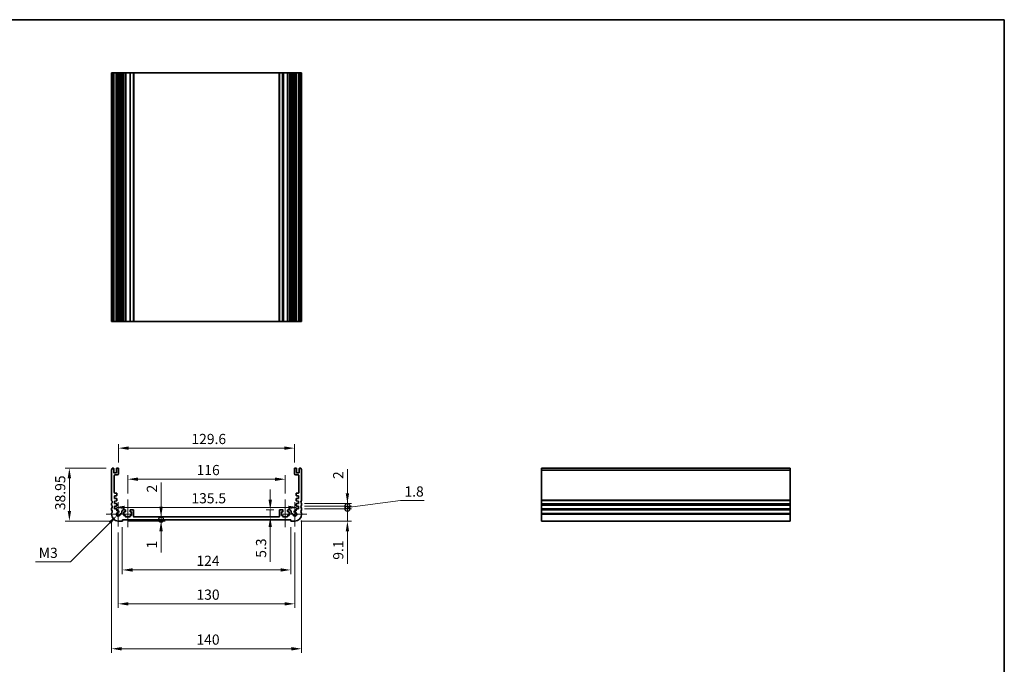
# Model space of a CAD drawing. Units: millimetres. Extents: x 0 to 4536, y 0 to 843.
# Drawn here: x 3019 to 3744, y 369 to 843 of the extents above; entities that cross this region are included whole.
import ezdxf

# ---------------------------------------------------------------- set-up
doc = ezdxf.new("R2010")
doc.units = ezdxf.units.MM
doc.header["$LTSCALE"] = 1.5
doc.layers.get('Defpoints').update_dxf_attribs({"lineweight": 25})
for name, color, linetype, lineweight in [('Border (ISO)', 7, 'Continuous', 35), ('Dimension (ISO)', 7, 'Continuous', 18), ('Dimension (ISO) @ 1', 7, 'Continuous', 18), ('Visible (ISO)', 7, 'Continuous', 35), ('Visible Narrow (ISO)', 7, 'Continuous', 25)]:
    doc.layers.add(name, color=color, linetype=linetype, lineweight=lineweight)
doc.layers.add('Center Mark (ISO)', color=7, linetype='Continuous', lineweight=18, true_color=0x80ffff)
doc.layers.add('Centerline (ISO)', color=7, linetype='Continuous', lineweight=18, true_color=0x80ffff)
doc.styles.add('Note Text (TK)', font='MS PGothic.ttf')
doc.dimstyles.new('Default - Method 1b (TK)', dxfattribs={"dimscale": 1.5, "dimtxt": 2.5, "dimasz": 2.5, "dimexe": 1, "dimexo": 1.5, "dimgap": 1, "dimtad": 1, "dimrnd": 1e-08, "dimdsep": 46, "dimtxsty": 'Note Text (TK)', "dimcen": 0.09, "dimdle": 5, "dimclrd": 100, "dimclre": 100, "dimclrt": 7, "dimadec": 1, "dimazin": 1, "dimtfac": 1, "dimtmove": 0, "dimatfit": 3, "dimfxl": 0, "dimtolj": 1, "dimlwd": -1, "dimlwe": -1, "dimarcsym": 0})

# ---------------------------------------------------------------- blocks, each defined once
blk = doc.blocks.new('図面枠 tk図枠')
at = {"layer": 'Border (ISO)'}
for p, q in [((14.5, 289), (405.5, 289)), ((405.5, 289), (405.5, 8))]:
    blk.add_line(p, q, dxfattribs=at)
blk = doc.blocks.new('*D48')
at = {"layer": 'Defpoints', "color": 0, "transparency": 16777216}
for p in [(3089.26, 484.02), (3224.76, 484.02), (3224.76, 484.02)]:
    blk.add_point(p, dxfattribs=at)
at = {"layer": 'Dimension (ISO)', "color": 100, "transparency": 16777216}
blk.add_line((3096.76, 484.02), (3217.26, 484.02), dxfattribs=at)
for points in [[(3096.76, 485.27), (3096.76, 482.77), (3089.26, 484.02)], [(3217.26, 485.27), (3217.26, 482.77), (3224.76, 484.02)]]:
    blk.add_solid(points, dxfattribs=at)
at = {"layer": 'Dimension (ISO)', "color": 7, "transparency": 16777216, "insert": (3145.85, 490.77), "char_height": 7.5, "attachment_point": 4, "style": 'Note Text (TK)'}
blk.add_mtext('\\A1;135.5', dxfattribs=at)
blk = doc.blocks.new('*D49')
at = {"layer": 'Defpoints', "color": 0, "transparency": 16777216}
for p in [(3215.01, 504.8), (3099.01, 489.8), (3215.01, 489.8)]:
    blk.add_point(p, dxfattribs=at)
at = {"layer": 'Dimension (ISO)', "color": 100, "transparency": 16777216}
for p, q in [((3099.01, 494.3), (3099.01, 507.8)), ((3215.01, 494.3), (3215.01, 507.8)), ((3106.51, 504.8), (3207.51, 504.8))]:
    blk.add_line(p, q, dxfattribs=at)
for points in [[(3106.51, 506.05), (3106.51, 503.55), (3099.01, 504.8)], [(3207.51, 506.05), (3207.51, 503.55), (3215.01, 504.8)]]:
    blk.add_solid(points, dxfattribs=at)
at = {"layer": 'Dimension (ISO)', "color": 7, "transparency": 16777216, "insert": (3149.71, 511.55), "char_height": 7.5, "attachment_point": 4, "style": 'Note Text (TK)'}
blk.add_mtext('\\A1;116', dxfattribs=at)
blk = doc.blocks.new('*D50')
at = {"layer": 'Defpoints', "color": 0, "transparency": 16777216}
for p in [(3221.81, 527.65), (3092.21, 512.65), (3221.81, 512.65)]:
    blk.add_point(p, dxfattribs=at)
at = {"layer": 'Dimension (ISO)', "color": 100, "transparency": 16777216}
for p, q in [((3092.21, 517.15), (3092.21, 530.65)), ((3221.81, 517.15), (3221.81, 530.65)), ((3099.71, 527.65), (3214.31, 527.65))]:
    blk.add_line(p, q, dxfattribs=at)
for points in [[(3099.71, 528.9), (3099.71, 526.4), (3092.21, 527.65)], [(3214.31, 528.9), (3214.31, 526.4), (3221.81, 527.65)]]:
    blk.add_solid(points, dxfattribs=at)
at = {"layer": 'Dimension (ISO)', "color": 7, "transparency": 16777216, "insert": (3145.87, 534.4), "char_height": 7.5, "attachment_point": 4, "style": 'Note Text (TK)'}
blk.add_mtext('\\A1;129.6', dxfattribs=at)
blk = doc.blocks.new('*D51')
at = {"layer": 'Defpoints', "color": 0, "transparency": 16777216}
for p in [(3211.01, 482.3), (3203.93, 477), (3203.93, 477)]:
    blk.add_point(p, dxfattribs=at)
at = {"layer": 'Dimension (ISO)', "color": 100, "transparency": 16777216}
for p, q in [((3203.93, 489.8), (3203.93, 497.3)), ((3206.51, 482.3), (3200.93, 482.3)), ((3203.93, 482.3), (3203.93, 477)), ((3203.93, 469.5), (3203.93, 443.98))]:
    blk.add_line(p, q, dxfattribs=at)
for points in [[(3202.68, 489.8), (3205.18, 489.8), (3203.93, 482.3)], [(3202.68, 469.5), (3205.18, 469.5), (3203.93, 477)]]:
    blk.add_solid(points, dxfattribs=at)
at = {"layer": 'Dimension (ISO)', "color": 7, "transparency": 16777216, "insert": (3197.18, 446.98), "char_height": 7.5, "attachment_point": 4, "rotation": 90, "style": 'Note Text (TK)'}
blk.add_mtext('\\A1;5.3', dxfattribs=at)
blk = doc.blocks.new('*D52')
at = {"layer": 'Defpoints', "color": 0, "transparency": 16777216}
for p in [(3087.51, 512.95), (3056.01, 474), (3092.01, 474)]:
    blk.add_point(p, dxfattribs=at)
at = {"layer": 'Dimension (ISO)', "color": 100, "transparency": 16777216}
for p, q in [((3083.01, 512.95), (3053.01, 512.95)), ((3056.01, 505.45), (3056.01, 481.5)), ((3087.51, 474), (3053.01, 474))]:
    blk.add_line(p, q, dxfattribs=at)
for points in [[(3054.76, 505.45), (3057.26, 505.45), (3056.01, 512.95)], [(3054.76, 481.5), (3057.26, 481.5), (3056.01, 474)]]:
    blk.add_solid(points, dxfattribs=at)
at = {"layer": 'Dimension (ISO)', "color": 7, "transparency": 16777216, "insert": (3049.26, 482.01), "char_height": 7.5, "attachment_point": 4, "rotation": 90, "style": 'Note Text (TK)'}
blk.add_mtext('\\A1;38.95', dxfattribs=at)
blk = doc.blocks.new('*D54')
at = {"layer": 'Defpoints', "color": 0, "transparency": 16777216}
for p in [(3095.01, 474), (3219.01, 474), (3219.01, 438)]:
    blk.add_point(p, dxfattribs=at)
at = {"layer": 'Dimension (ISO)', "color": 100, "transparency": 16777216}
for p, q in [((3095.01, 469.5), (3095.01, 435)), ((3219.01, 469.5), (3219.01, 435)), ((3102.51, 438), (3211.51, 438))]:
    blk.add_line(p, q, dxfattribs=at)
for points in [[(3102.51, 439.25), (3102.51, 436.75), (3095.01, 438)], [(3211.51, 439.25), (3211.51, 436.75), (3219.01, 438)]]:
    blk.add_solid(points, dxfattribs=at)
at = {"layer": 'Dimension (ISO)', "color": 7, "transparency": 16777216, "insert": (3149.58, 444.75), "char_height": 7.5, "attachment_point": 4, "style": 'Note Text (TK)'}
blk.add_mtext('\\A1;124', dxfattribs=at)
blk = doc.blocks.new('*D55')
at = {"layer": 'Defpoints', "color": 0, "transparency": 16777216}
for p in [(3092.01, 470.07), (3222.01, 470.07), (3222.01, 413.07)]:
    blk.add_point(p, dxfattribs=at)
at = {"layer": 'Dimension (ISO)', "color": 100, "transparency": 16777216}
for p, q in [((3092.01, 465.57), (3092.01, 410.07)), ((3222.01, 465.57), (3222.01, 410.07)), ((3099.51, 413.07), (3214.51, 413.07))]:
    blk.add_line(p, q, dxfattribs=at)
for points in [[(3099.51, 414.32), (3099.51, 411.82), (3092.01, 413.07)], [(3214.51, 414.32), (3214.51, 411.82), (3222.01, 413.07)]]:
    blk.add_solid(points, dxfattribs=at)
at = {"layer": 'Dimension (ISO)', "color": 7, "transparency": 16777216, "insert": (3149.6, 419.82), "char_height": 7.5, "attachment_point": 4, "style": 'Note Text (TK)'}
blk.add_mtext('\\A1;130', dxfattribs=at)
blk = doc.blocks.new('*D56')
at = {"layer": 'Defpoints', "color": 0, "transparency": 16777216}
for p in [(3087.01, 479), (3227.01, 479), (3227.01, 380)]:
    blk.add_point(p, dxfattribs=at)
at = {"layer": 'Dimension (ISO)', "color": 100, "transparency": 16777216}
for p, q in [((3087.01, 474.5), (3087.01, 377)), ((3227.01, 474.5), (3227.01, 377)), ((3094.51, 380), (3219.51, 380))]:
    blk.add_line(p, q, dxfattribs=at)
for points in [[(3094.51, 381.25), (3094.51, 378.75), (3087.01, 380)], [(3219.51, 381.25), (3219.51, 378.75), (3227.01, 380)]]:
    blk.add_solid(points, dxfattribs=at)
at = {"layer": 'Dimension (ISO)', "color": 7, "transparency": 16777216, "insert": (3149.6, 386.75), "char_height": 7.5, "attachment_point": 4, "style": 'Note Text (TK)'}
blk.add_mtext('\\A1;140', dxfattribs=at)
blk = doc.blocks.new('_DotSmall')
at = {"color": 0, "linetype": 'ByBlock', "const_width": 0.5}
blk.add_lwpolyline([(-0.0625, 0, 1), (0.0625, 0, 1)], format="xyb", close=True, dxfattribs=at)
blk = doc.blocks.new('*D57')
at = {"layer": 'Defpoints', "color": 0, "transparency": 16777216}
for p in [(3095.01, 475), (3095.01, 474), (3123.53, 475)]:
    blk.add_point(p, dxfattribs=at)
at = {"layer": 'Dimension (ISO)', "color": 100, "transparency": 16777216}
for p, q in [((3123.53, 475), (3123.53, 490)), ((3099.51, 474), (3126.53, 474)), ((3123.53, 475), (3123.53, 474)), ((3123.53, 466.5), (3123.53, 450.74))]:
    blk.add_line(p, q, dxfattribs=at)
blk.add_solid([(3122.28, 466.5), (3124.78, 466.5), (3123.53, 474)], dxfattribs=at)
at = {"layer": 'Dimension (ISO)', "color": 100, "transparency": 16777216, "xscale": 7.5, "yscale": 7.5, "zscale": 7.5, "rotation": 270}
blk.add_blockref('_DotSmall', (3123.53, 475), dxfattribs=at)
at = {"layer": 'Dimension (ISO)', "color": 7, "transparency": 16777216, "insert": (3116.78, 453.74), "char_height": 7.5, "attachment_point": 4, "rotation": 90, "style": 'Note Text (TK)'}
blk.add_mtext('\\A1;1', dxfattribs=at)
blk = doc.blocks.new('*D58')
at = {"layer": 'Defpoints', "color": 0, "transparency": 16777216}
for p in [(3095.01, 475), (3103.61, 477), (3123.53, 477)]:
    blk.add_point(p, dxfattribs=at)
at = {"layer": 'Dimension (ISO)', "color": 100, "transparency": 16777216}
for p, q in [((3123.53, 484.5), (3123.53, 502.34)), ((3123.53, 475), (3123.53, 477)), ((3123.53, 475), (3123.53, 467.5))]:
    blk.add_line(p, q, dxfattribs=at)
blk.add_solid([(3122.28, 484.5), (3124.78, 484.5), (3123.53, 477)], dxfattribs=at)
at = {"layer": 'Dimension (ISO)', "color": 100, "transparency": 16777216, "xscale": 7.5, "yscale": 7.5, "zscale": 7.5, "rotation": 90}
blk.add_blockref('_DotSmall', (3123.53, 475), dxfattribs=at)
at = {"layer": 'Dimension (ISO)', "color": 7, "transparency": 16777216, "insert": (3116.78, 495), "char_height": 7.5, "attachment_point": 4, "rotation": 90, "style": 'Note Text (TK)'}
blk.add_mtext('\\A1;2', dxfattribs=at)
blk = doc.blocks.new('*D59')
at = {"layer": 'Defpoints', "color": 0, "transparency": 16777216}
for p in [(3092.01, 479), (3091.08, 478.07)]:
    blk.add_point(p, dxfattribs=at)
at = {"layer": 'Dimension (ISO)', "color": 100, "transparency": 16777216}
for p, q in [((3056.89, 443.87), (3085.78, 472.76)), ((3031.16, 443.87), (3056.89, 443.87))]:
    blk.add_line(p, q, dxfattribs=at)
blk.add_solid([(3084.9, 473.65), (3086.66, 471.88), (3091.08, 478.07)], dxfattribs=at)
at = {"layer": 'Dimension (ISO)', "color": 7, "transparency": 16777216, "insert": (3031.16, 450.62), "char_height": 7.5, "attachment_point": 4, "style": 'Note Text (TK)'}
blk.add_mtext('\\A1; \\fＭＳ Ｐゴシック|b0|i0;M3', dxfattribs=at)
blk = doc.blocks.new('*D60')
at = {"layer": 'Defpoints', "color": 0, "transparency": 16777216}
for p in [(3224.76, 483.1), (3260.76, 483.1), (3222.01, 474)]:
    blk.add_point(p, dxfattribs=at)
at = {"layer": 'Dimension (ISO)', "color": 100, "transparency": 16777216}
for p, q in [((3260.76, 483.1), (3260.76, 498.1)), ((3229.26, 483.1), (3263.76, 483.1)), ((3260.76, 483.1), (3260.76, 474)), ((3226.51, 474), (3263.76, 474)), ((3260.76, 466.5), (3260.76, 442.52))]:
    blk.add_line(p, q, dxfattribs=at)
blk.add_solid([(3259.51, 466.5), (3262.01, 466.5), (3260.76, 474)], dxfattribs=at)
at = {"layer": 'Dimension (ISO)', "color": 100, "transparency": 16777216, "xscale": 7.5, "yscale": 7.5, "zscale": 7.5, "rotation": 270}
blk.add_blockref('_DotSmall', (3260.76, 483.1), dxfattribs=at)
at = {"layer": 'Dimension (ISO)', "color": 7, "transparency": 16777216, "insert": (3254.01, 445.52), "char_height": 7.5, "attachment_point": 4, "rotation": 90, "style": 'Note Text (TK)'}
blk.add_mtext('\\A1;9.1', dxfattribs=at)
blk = doc.blocks.new('*D61')
at = {"layer": 'Defpoints', "color": 0, "transparency": 16777216}
for p in [(3224.76, 486.9), (3260.76, 486.9), (3224.76, 484.9)]:
    blk.add_point(p, dxfattribs=at)
at = {"layer": 'Dimension (ISO)', "color": 100, "transparency": 16777216}
for p, q in [((3260.76, 494.4), (3260.76, 512.24)), ((3229.26, 486.9), (3263.76, 486.9)), ((3260.76, 484.9), (3260.76, 486.9)), ((3229.26, 484.9), (3263.76, 484.9)), ((3260.76, 484.9), (3260.76, 477.4))]:
    blk.add_line(p, q, dxfattribs=at)
blk.add_solid([(3259.51, 494.4), (3262.01, 494.4), (3260.76, 486.9)], dxfattribs=at)
at = {"layer": 'Dimension (ISO)', "color": 100, "transparency": 16777216, "xscale": 7.5, "yscale": 7.5, "zscale": 7.5, "rotation": 90}
blk.add_blockref('_DotSmall', (3260.76, 484.9), dxfattribs=at)
at = {"layer": 'Dimension (ISO)', "color": 7, "transparency": 16777216, "insert": (3254.01, 504.9), "char_height": 7.5, "attachment_point": 4, "rotation": 90, "style": 'Note Text (TK)'}
blk.add_mtext('\\A1;2', dxfattribs=at)
blk = doc.blocks.new('*D62')
at = {"layer": 'Defpoints', "color": 0, "transparency": 16777216}
for p in [(3224.76, 484.9), (3224.76, 483.1), (3260.76, 484.9)]:
    blk.add_point(p, dxfattribs=at)
at = {"layer": 'Dimension (ISO)', "color": 100, "transparency": 16777216}
for p, q in [((3260.76, 484.9), (3260.76, 492.4)), ((3260.76, 484), (3299.76, 489.01)), ((3299.76, 489.01), (3317.23, 489.01)), ((3229.26, 484.9), (3263.76, 484.9)), ((3229.26, 483.1), (3263.76, 483.1)), ((3260.76, 483.1), (3260.76, 484.9)), ((3260.76, 483.1), (3260.76, 484.9)), ((3260.76, 483.1), (3260.76, 475.6))]:
    blk.add_line(p, q, dxfattribs=at)
at = {"layer": 'Dimension (ISO)', "color": 100, "transparency": 16777216, "xscale": 7.5, "yscale": 7.5, "zscale": 7.5}
for p, rotation in [((3260.76, 484.9), 270), ((3260.76, 483.1), 90)]:
    blk.add_blockref('_DotSmall', p, dxfattribs=dict(at, rotation=rotation))
at = {"layer": 'Dimension (ISO)', "color": 7, "transparency": 16777216, "insert": (3302.76, 495.76), "char_height": 7.5, "attachment_point": 4, "style": 'Note Text (TK)'}
blk.add_mtext('\\A1;1.8', dxfattribs=at)

msp = doc.modelspace()

# ---------------------------------------------------------------- linework, layer by layer
at = {"layer": 'Center Mark (ISO)', "linetype": 'Continuous'}
for p, q in [((3092.0141, 487.923), (3092.0141, 470.073)), ((3222.0141, 487.923), (3222.0141, 470.073)), ((3100.9391, 478.998), (3083.0891, 478.998)), ((3230.9391, 478.998), (3213.0891, 478.998))]:
    msp.add_line(p, q, dxfattribs=at)
at = {"layer": 'Centerline (ISO)', "linetype": 'Continuous'}
for p, q in [((3099.0141, 489.798), (3099.0141, 469.498)), ((3215.0141, 489.798), (3215.0141, 469.498))]:
    msp.add_line(p, q, dxfattribs=at)
at = {"layer": 'Visible (ISO)'}
for p, q in [((3087.1141, 803.8499), (3087.0141, 803.8499)), ((3087.0141, 620.8499), (3087.0141, 803.8499)), ((3087.1141, 803.8499), (3087.5141, 803.8499)), ((3087.5141, 803.8499), (3088.4141, 803.8499)), ((3087.5141, 620.8499), (3087.5141, 803.8499)), ((3088.7141, 803.8499), (3088.4141, 803.8499)), ((3088.7141, 803.8499), (3089.0141, 803.8499)), ((3088.7141, 620.8499), (3088.7141, 803.8499)), ((3089.0141, 803.8499), (3090.4141, 803.8499)), ((3090.4141, 803.8499), (3090.7141, 803.8499)), ((3091.0141, 803.8499), (3090.7141, 803.8499)), ((3090.7141, 620.8499), (3090.7141, 803.8499)), ((3091.0141, 803.8499), (3091.9141, 803.8499)), ((3092.2141, 803.8499), (3091.9141, 803.8499)), ((3092.5162, 803.8499), (3092.2141, 803.8499)), ((3092.2141, 620.8499), (3092.2141, 803.8499)), ((3092.5162, 620.8499), (3092.5162, 803.8499)), ((3092.5162, 803.8499), (3093.4249, 803.8499)), ((3093.9735, 803.8499), (3093.4249, 803.8499)), ((3093.4249, 803.8499), (3093.4249, 795.8499)), ((3093.9735, 803.8499), (3094.5141, 803.8499)), ((3094.5141, 803.8499), (3094.7141, 803.8499)), ((3094.7141, 803.8499), (3095.9141, 803.8499)), ((3094.7141, 803.8499), (3094.7141, 620.8499)), ((3095.9141, 803.8499), (3097.0141, 803.8499)), ((3097.3141, 803.8499), (3097.0141, 803.8499)), ((3097.3141, 803.8499), (3097.6141, 803.8499)), ((3097.3141, 803.8499), (3097.3141, 620.8499)), ((3097.6141, 803.8499), (3100.4141, 803.8499)), ((3100.4141, 803.8499), (3100.7141, 803.8499)), ((3100.7141, 803.8499), (3100.7141, 620.8499)), ((3101.0141, 803.8499), (3100.7141, 803.8499)), ((3101.0141, 803.8499), (3103.0141, 803.8499)), ((3103.0141, 803.8499), (3103.3141, 803.8499)), ((3103.3141, 620.8499), (3103.3141, 803.8499)), ((3103.3141, 803.8499), (3103.6141, 803.8499)), ((3103.6141, 803.8499), (3210.4141, 803.8499)), ((3210.4141, 803.8499), (3210.7141, 803.8499)), ((3210.7141, 803.8499), (3211.0141, 803.8499)), ((3210.7141, 803.8499), (3210.7141, 620.8499)), ((3211.0141, 803.8499), (3213.0141, 803.8499)), ((3213.3141, 803.8499), (3213.0141, 803.8499)), ((3213.3141, 803.8499), (3213.3141, 620.8499)), ((3213.3141, 803.8499), (3213.6141, 803.8499)), ((3213.6141, 803.8499), (3216.4141, 803.8499)), ((3216.4141, 803.8499), (3216.7141, 803.8499)), ((3216.7141, 803.8499), (3216.7141, 620.8499)), ((3217.0141, 803.8499), (3216.7141, 803.8499)), ((3217.0141, 803.8499), (3218.1141, 803.8499)), ((3218.1141, 803.8499), (3219.3141, 803.8499)), ((3219.3141, 620.8499), (3219.3141, 803.8499)), ((3219.3141, 803.8499), (3219.5141, 803.8499)), ((3219.5141, 803.8499), (3220.0546, 803.8499)), ((3220.6033, 803.8499), (3220.0546, 803.8499)), ((3220.6033, 803.8499), (3221.512, 803.8499)), ((3220.6033, 795.8499), (3220.6033, 803.8499)), ((3221.8141, 803.8499), (3221.512, 803.8499)), ((3221.512, 620.8499), (3221.512, 803.8499)), ((3222.1141, 803.8499), (3221.8141, 803.8499)), ((3221.8141, 620.8499), (3221.8141, 803.8499)), ((3222.1141, 803.8499), (3223.0141, 803.8499)), ((3223.3141, 803.8499), (3223.0141, 803.8499)), ((3223.3141, 803.8499), (3223.6141, 803.8499)), ((3223.3141, 620.8499), (3223.3141, 803.8499)), ((3223.6141, 803.8499), (3225.0141, 803.8499)), ((3225.0141, 803.8499), (3225.3141, 803.8499)), ((3225.6141, 803.8499), (3225.3141, 803.8499)), ((3225.3141, 620.8499), (3225.3141, 803.8499)), ((3225.6141, 803.8499), (3226.5141, 803.8499)), ((3226.5141, 803.8499), (3226.9141, 803.8499)), ((3226.5141, 620.8499), (3226.5141, 803.8499)), ((3227.0141, 803.8499), (3226.9141, 803.8499)), ((3227.0141, 620.8499), (3227.0141, 803.8499)), ((3093.3253, 795.8499), (3092.5162, 795.8499)), ((3093.3253, 795.8499), (3093.4249, 795.8499)), ((3220.6033, 795.8499), (3220.7028, 795.8499)), ((3221.512, 795.8499), (3220.7028, 795.8499)), ((3092.5162, 628.8499), (3093.3253, 628.8499)), ((3093.4249, 628.8499), (3093.3253, 628.8499)), ((3093.4249, 628.8499), (3093.4249, 620.8499)), ((3220.6033, 620.8499), (3220.6033, 628.8499)), ((3220.7028, 628.8499), (3220.6033, 628.8499)), ((3220.7028, 628.8499), (3221.512, 628.8499)), ((3087.0141, 620.8499), (3087.1141, 620.8499)), ((3087.5141, 620.8499), (3087.1141, 620.8499)), ((3088.4141, 620.8499), (3087.5141, 620.8499)), ((3088.4141, 620.8499), (3088.7141, 620.8499)), ((3089.0141, 620.8499), (3088.7141, 620.8499)), ((3090.4141, 620.8499), (3089.0141, 620.8499)), ((3090.7141, 620.8499), (3090.4141, 620.8499)), ((3090.7141, 620.8499), (3091.0141, 620.8499)), ((3091.9141, 620.8499), (3091.0141, 620.8499)), ((3091.9141, 620.8499), (3092.2141, 620.8499)), ((3092.2141, 620.8499), (3092.5162, 620.8499)), ((3093.4249, 620.8499), (3092.5162, 620.8499)), ((3093.4249, 620.8499), (3093.9735, 620.8499)), ((3094.5141, 620.8499), (3093.9735, 620.8499)), ((3094.7141, 620.8499), (3094.5141, 620.8499)), ((3095.9141, 620.8499), (3094.7141, 620.8499)), ((3095.9141, 620.8499), (3097.0141, 620.8499)), ((3097.0141, 620.8499), (3097.3141, 620.8499)), ((3097.6141, 620.8499), (3097.3141, 620.8499)), ((3100.4141, 620.8499), (3097.6141, 620.8499)), ((3100.7141, 620.8499), (3100.4141, 620.8499)), ((3100.7141, 620.8499), (3101.0141, 620.8499)), ((3101.0141, 620.8499), (3103.0141, 620.8499)), ((3103.3141, 620.8499), (3103.0141, 620.8499)), ((3103.6141, 620.8499), (3103.3141, 620.8499)), ((3210.4141, 620.8499), (3103.6141, 620.8499)), ((3210.7141, 620.8499), (3210.4141, 620.8499)), ((3211.0141, 620.8499), (3210.7141, 620.8499)), ((3211.0141, 620.8499), (3213.0141, 620.8499)), ((3213.0141, 620.8499), (3213.3141, 620.8499)), ((3213.6141, 620.8499), (3213.3141, 620.8499)), ((3216.4141, 620.8499), (3213.6141, 620.8499)), ((3216.7141, 620.8499), (3216.4141, 620.8499)), ((3216.7141, 620.8499), (3217.0141, 620.8499)), ((3217.0141, 620.8499), (3218.1141, 620.8499)), ((3219.3141, 620.8499), (3218.1141, 620.8499)), ((3219.5141, 620.8499), (3219.3141, 620.8499)), ((3220.0546, 620.8499), (3219.5141, 620.8499)), ((3220.0546, 620.8499), (3220.6033, 620.8499)), ((3221.512, 620.8499), (3220.6033, 620.8499)), ((3221.512, 620.8499), (3221.8141, 620.8499)), ((3221.8141, 620.8499), (3222.1141, 620.8499)), ((3223.0141, 620.8499), (3222.1141, 620.8499)), ((3223.0141, 620.8499), (3223.3141, 620.8499)), ((3223.6141, 620.8499), (3223.3141, 620.8499)), ((3225.0141, 620.8499), (3223.6141, 620.8499)), ((3225.3141, 620.8499), (3225.0141, 620.8499)), ((3225.3141, 620.8499), (3225.6141, 620.8499)), ((3226.5141, 620.8499), (3225.6141, 620.8499)), ((3226.9141, 620.8499), (3226.5141, 620.8499)), ((3226.9141, 620.8499), (3227.0141, 620.8499)), ((3087.0141, 511.448), (3087.0141, 489.498)), ((3088.4141, 512.948), (3087.5141, 512.948)), ((3088.7141, 509.698), (3088.7141, 512.648)), ((3090.4141, 509.398), (3089.0141, 509.398)), ((3089.5141, 507.948), (3091.2141, 507.948)), ((3090.7141, 512.648), (3090.7141, 509.698)), ((3091.9141, 512.948), (3091.0141, 512.948)), ((3092.2141, 508.948), (3092.2141, 512.648)), ((3221.8141, 512.648), (3221.8141, 508.948)), ((3223.0141, 512.948), (3222.1141, 512.948)), ((3222.8141, 507.948), (3224.5141, 507.948)), ((3223.3141, 509.698), (3223.3141, 512.648)), ((3225.0141, 509.398), (3223.6141, 509.398)), ((3225.3141, 512.648), (3225.3141, 509.698)), ((3226.5141, 512.948), (3225.6141, 512.948)), ((3227.0141, 489.498), (3227.0141, 511.448)), ((3403.7566, 511.748), (3403.7566, 512.948)), ((3403.7566, 512.948), (3586.7566, 512.948)), ((3403.7566, 511.748), (3403.7566, 511.448)), ((3403.7566, 489.498), (3403.7566, 511.448)), ((3586.7566, 512.948), (3586.7566, 511.748)), ((3586.7566, 511.448), (3586.7566, 511.748)), ((3586.7566, 511.448), (3586.7566, 489.498)), ((3089.0141, 495.0012), (3089.0141, 507.448)), ((3225.0141, 507.448), (3225.0141, 495.0012)), ((3090.7141, 494.5012), (3089.5141, 494.5012)), ((3091.0141, 492.8975), (3091.0141, 494.2012)), ((3223.0141, 494.2012), (3223.0141, 492.8975)), ((3224.5141, 494.5012), (3223.3141, 494.5012)), ((3087.0141, 486.498), (3087.0141, 485.998)), ((3089.2641, 492.498), (3090.7345, 492.5982)), ((3089.2641, 490.698), (3089.2641, 492.498)), ((3090.735, 490.5952), (3089.2641, 490.698)), ((3089.2641, 488.698), (3090.7345, 488.7982)), ((3089.2641, 486.898), (3089.2641, 488.698)), ((3090.735, 486.7952), (3089.2641, 486.898)), ((3091.0141, 489.0975), (3091.0141, 490.2959)), ((3091.0141, 485.3001), (3091.0141, 486.4959)), ((3223.0141, 490.2959), (3223.0141, 489.0975)), ((3223.0141, 486.4959), (3223.0141, 485.3001)), ((3224.7641, 490.698), (3223.2931, 490.5952)), ((3224.7641, 486.898), (3223.2931, 486.7952)), ((3223.2937, 492.5982), (3224.7641, 492.498)), ((3223.2937, 488.7982), (3224.7641, 488.698)), ((3224.7641, 492.498), (3224.7641, 490.698)), ((3224.7641, 488.698), (3224.7641, 486.898)), ((3227.0141, 485.998), (3227.0141, 486.498)), ((3403.7566, 489.498), (3403.7566, 489.198)), ((3403.7566, 486.798), (3403.7566, 489.198)), ((3403.7566, 486.798), (3403.7566, 486.498)), ((3403.7566, 485.998), (3403.7566, 486.498)), ((3403.7566, 485.998), (3403.7566, 485.698)), ((3586.7566, 489.198), (3586.7566, 489.498)), ((3586.7566, 489.198), (3586.7566, 486.798)), ((3586.7566, 486.498), (3586.7566, 486.798)), ((3586.7566, 486.498), (3586.7566, 485.998)), ((3586.7566, 485.698), (3586.7566, 485.998)), ((3087.0141, 482.998), (3087.0141, 482.498)), ((3087.0141, 479.498), (3087.0141, 478.998)), ((3089.2641, 484.898), (3090.735, 485.0009)), ((3089.2641, 483.098), (3089.2641, 484.898)), ((3090.735, 482.9952), (3089.2641, 483.098)), ((3091.0141, 481.6074), (3091.0141, 482.6959)), ((3091.8662, 481.6074), (3091.0141, 481.6074)), ((3094.5141, 479.5001), (3093.9735, 479.5001)), ((3094.7141, 481.098), (3094.7141, 479.7001)), ((3095.9141, 482.298), (3097.0141, 482.298)), ((3096.2141, 478.198), (3096.2141, 480.798)), ((3096.2141, 480.798), (3097.0141, 480.798)), ((3097.3141, 481.098), (3097.3141, 481.998)), ((3100.7141, 481.998), (3100.7141, 481.098)), ((3101.0141, 482.298), (3103.0141, 482.298)), ((3101.0141, 480.798), (3101.8141, 480.798)), ((3101.8141, 480.798), (3101.8141, 478.198)), ((3103.3141, 477.298), (3103.3141, 481.998)), ((3210.7141, 481.998), (3210.7141, 477.298)), ((3211.0141, 482.298), (3213.0141, 482.298)), ((3212.2141, 478.198), (3212.2141, 480.798)), ((3212.2141, 480.798), (3213.0141, 480.798)), ((3213.3141, 481.098), (3213.3141, 481.998)), ((3216.7141, 481.998), (3216.7141, 481.098)), ((3217.0141, 482.298), (3218.1141, 482.298)), ((3217.0141, 480.798), (3217.8141, 480.798)), ((3217.8141, 480.798), (3217.8141, 478.198)), ((3219.3141, 479.7001), (3219.3141, 481.098)), ((3220.0546, 479.5001), (3219.5141, 479.5001)), ((3223.0141, 481.6074), (3222.162, 481.6074)), ((3223.0141, 482.6959), (3223.0141, 481.6074)), ((3223.2931, 485.0009), (3224.7641, 484.898)), ((3224.7641, 483.098), (3223.2931, 482.9952)), ((3224.7641, 484.898), (3224.7641, 483.098)), ((3227.0141, 482.498), (3227.0141, 482.998)), ((3227.0141, 478.998), (3227.0141, 479.498)), ((3403.7566, 483.298), (3403.7566, 485.698)), ((3403.7566, 483.298), (3403.7566, 482.998)), ((3403.7566, 482.498), (3403.7566, 482.998)), ((3403.7566, 482.498), (3403.7566, 482.198)), ((3403.7566, 479.798), (3403.7566, 482.198)), ((3403.7566, 479.798), (3403.7566, 479.498)), ((3403.7566, 478.998), (3403.7566, 479.498)), ((3403.7566, 478.998), (3403.7566, 473.998)), ((3586.7566, 485.698), (3586.7566, 483.298)), ((3586.7566, 482.998), (3586.7566, 483.298)), ((3586.7566, 482.998), (3586.7566, 482.498)), ((3586.7566, 482.198), (3586.7566, 482.498)), ((3586.7566, 482.198), (3586.7566, 479.798)), ((3586.7566, 479.498), (3586.7566, 479.798)), ((3586.7566, 479.498), (3586.7566, 478.998)), ((3586.7566, 473.998), (3586.7566, 478.998)), ((3092.0141, 473.998), (3095.0141, 473.998)), ((3095.0141, 473.998), (3095.0141, 474.998)), ((3095.0141, 474.998), (3219.0141, 474.998)), ((3097.0141, 478.198), (3096.2141, 478.198)), ((3097.3141, 477.298), (3097.3141, 477.898)), ((3100.4141, 476.998), (3097.6141, 476.998)), ((3100.7141, 477.898), (3100.7141, 477.298)), ((3101.8141, 478.198), (3101.0141, 478.198)), ((3210.4141, 476.998), (3103.6141, 476.998)), ((3213.0141, 478.198), (3212.2141, 478.198)), ((3213.3141, 477.298), (3213.3141, 477.898)), ((3216.4141, 476.998), (3213.6141, 476.998)), ((3216.7141, 477.898), (3216.7141, 477.298)), ((3217.8141, 478.198), (3217.0141, 478.198)), ((3219.0141, 474.998), (3219.0141, 473.998)), ((3219.0141, 473.998), (3222.0141, 473.998)), ((3403.7566, 473.998), (3586.7566, 473.998))]:
    msp.add_line(p, q, dxfattribs=at)
for centre, radius, start, end in [((3087.5141, 511.448), 0.5, 143.1301024, 180), ((3085.5141, 512.948), 2, 323.1301024, 0), ((3088.4141, 512.648), 0.3, 0, 90), ((3089.0141, 509.698), 0.3, 180, 270), ((3089.5141, 507.448), 0.5, 90, 180), ((3090.4141, 509.698), 0.3, 270, 0), ((3091.0141, 512.648), 0.3, 90, 180), ((3091.2141, 508.948), 1, 270, 0), ((3091.9141, 512.648), 0.3, 0, 90), ((3222.1141, 512.648), 0.3, 90, 180), ((3222.8141, 508.948), 1, 180, 270), ((3223.0141, 512.648), 0.3, 0, 90), ((3223.6141, 509.698), 0.3, 180, 270), ((3224.5141, 507.448), 0.5, 0, 90), ((3225.0141, 509.698), 0.3, 270, 0), ((3225.6141, 512.648), 0.3, 90, 180), ((3228.5141, 512.948), 2, 180, 216.8698976), ((3226.5141, 511.448), 0.5, 0, 36.8698976), ((3089.5141, 495.0012), 0.5, 180, 270), ((3090.7141, 494.2012), 0.3, 0, 90), ((3223.3141, 494.2012), 0.3, 90, 180), ((3224.5141, 495.0012), 0.5, 270, 0), ((3087.5141, 489.498), 0.5, 180, 216.8698976), ((3087.5141, 486.498), 0.5, 143.1301024, 180), ((3087.5141, 485.998), 0.5, 180, 216.8698976), ((3085.5141, 487.998), 2, 323.1301024, 36.8698976), ((3090.7141, 492.8975), 0.3, 273.8966287, 0), ((3090.7141, 489.0975), 0.3, 273.8966287, 0), ((3090.7141, 490.2959), 0.3, 0, 86), ((3090.7141, 486.4959), 0.3, 0, 86), ((3223.3141, 492.8975), 0.3, 180, 266.1033713), ((3223.3141, 490.2959), 0.3, 94, 180), ((3223.3141, 489.0975), 0.3, 180, 266.1033713), ((3223.3141, 486.4959), 0.3, 94, 180), ((3228.5141, 487.998), 2, 143.1301024, 216.8698976), ((3226.5141, 489.498), 0.5, 323.1301023, 0), ((3226.5141, 486.498), 0.5, 0, 36.8698976), ((3226.5141, 485.998), 0.5, 323.1301024, 0), ((3087.5141, 482.998), 0.5, 143.1301024, 180), ((3087.5141, 482.498), 0.5, 180, 216.8698976), ((3087.5141, 479.498), 0.5, 143.1301024, 180), ((3092.0141, 478.998), 5, 180, 270), ((3085.5141, 484.498), 2, 323.1301024, 36.8698976), ((3085.5141, 480.998), 2, 323.1301024, 36.8698976), ((3092.0141, 478.998), 1.425, 81.9043293, 8.0956707), ((3092.0141, 478.998), 1.315, 94.3166597, 355.6833403), ((3090.7141, 485.3001), 0.3, 274, 0), ((3090.7141, 482.6959), 0.3, 0, 86), ((3091.8662, 480.9574), 0.65, 302.4306128, 90), ((3091.8662, 480.9574), 0.65, 274.3166597, 302.4306128), ((3093.9735, 478.8501), 0.65, 147.5693872, 175.6833403), ((3093.9735, 478.8501), 0.65, 89.9975442, 147.5693872), ((3094.5141, 479.7001), 0.2, 270, 0), ((3095.9141, 481.098), 1.2, 90, 180), ((3097.0141, 481.998), 0.3, 0, 90), ((3097.0141, 481.098), 0.3, 270, 0), ((3101.0141, 481.998), 0.3, 90, 180), ((3101.0141, 481.098), 0.3, 180, 270), ((3103.0141, 481.998), 0.3, 0, 90), ((3211.0141, 481.998), 0.3, 90, 180), ((3213.0141, 481.998), 0.3, 0, 90), ((3213.0141, 481.098), 0.3, 270, 0), ((3217.0141, 481.998), 0.3, 90, 180), ((3217.0141, 481.098), 0.3, 180, 270), ((3218.1141, 481.098), 1.2, 0, 90), ((3219.5141, 479.7001), 0.2, 180, 270), ((3220.0546, 478.8501), 0.65, 32.4306128, 90.0024558), ((3222.0141, 478.998), 1.425, 171.9043293, 98.0956707), ((3220.0546, 478.8501), 0.65, 4.3166597, 32.4306128), ((3222.0141, 478.998), 1.315, 184.3166597, 85.6833403), ((3222.162, 480.9574), 0.65, 90, 237.5693872), ((3222.162, 480.9574), 0.65, 237.5693872, 265.6833403), ((3222.0141, 478.998), 5, 270, 0), ((3223.3141, 485.3001), 0.3, 180, 266), ((3223.3141, 482.6959), 0.3, 94, 180), ((3228.5141, 484.498), 2, 143.1301024, 216.8698976), ((3228.5141, 480.998), 2, 143.1301024, 216.8698976), ((3226.5141, 482.998), 0.5, 0, 36.8698976), ((3226.5141, 482.498), 0.5, 323.1301024, 0), ((3226.5141, 479.498), 0.5, 0, 36.8698976), ((3097.0141, 477.898), 0.3, 0, 90), ((3097.6141, 477.298), 0.3, 180, 270), ((3100.4141, 477.298), 0.3, 270, 0), ((3101.0141, 477.898), 0.3, 90, 180), ((3103.6141, 477.298), 0.3, 180, 270), ((3210.4141, 477.298), 0.3, 270, 0), ((3213.0141, 477.898), 0.3, 0, 90), ((3213.6141, 477.298), 0.3, 180, 270), ((3216.4141, 477.298), 0.3, 270, 0), ((3217.0141, 477.898), 0.3, 90, 180)]:
    msp.add_arc(centre, radius, start, end, dxfattribs=at)
at = {"layer": 'Visible Narrow (ISO)'}
for p, q in [((3087.1141, 620.8499), (3087.1141, 803.8499)), ((3088.4141, 620.8499), (3088.4141, 803.8499)), ((3089.0141, 620.8499), (3089.0141, 803.8499)), ((3090.4141, 620.8499), (3090.4141, 803.8499)), ((3091.0141, 620.8499), (3091.0141, 803.8499)), ((3091.9141, 620.8499), (3091.9141, 803.8499)), ((3093.9735, 620.8499), (3093.9735, 803.8499)), ((3094.5141, 620.8499), (3094.5141, 803.8499)), ((3095.9141, 620.8499), (3095.9141, 803.8499)), ((3097.0141, 620.8499), (3097.0141, 803.8499)), ((3097.6141, 803.8499), (3097.6141, 620.8499)), ((3100.4141, 803.8499), (3100.4141, 620.8499)), ((3101.0141, 620.8499), (3101.0141, 803.8499)), ((3103.0141, 803.8499), (3103.0141, 620.8499)), ((3103.6141, 620.8499), (3103.6141, 803.8499)), ((3210.4141, 620.8499), (3210.4141, 803.8499)), ((3211.0141, 620.8499), (3211.0141, 803.8499)), ((3213.0141, 620.8499), (3213.0141, 803.8499)), ((3213.6141, 803.8499), (3213.6141, 620.8499)), ((3216.4141, 803.8499), (3216.4141, 620.8499)), ((3217.0141, 620.8499), (3217.0141, 803.8499)), ((3218.1141, 803.8499), (3218.1141, 620.8499)), ((3219.5141, 620.8499), (3219.5141, 803.8499)), ((3220.0546, 620.8499), (3220.0546, 803.8499)), ((3222.1141, 620.8499), (3222.1141, 803.8499)), ((3223.0141, 620.8499), (3223.0141, 803.8499)), ((3223.6141, 620.8499), (3223.6141, 803.8499)), ((3225.0141, 620.8499), (3225.0141, 803.8499)), ((3225.6141, 620.8499), (3225.6141, 803.8499)), ((3226.9141, 620.8499), (3226.9141, 803.8499)), ((3093.3253, 628.8499), (3093.3253, 795.8499)), ((3220.7028, 628.8499), (3220.7028, 795.8499)), ((3403.7566, 511.748), (3586.7566, 511.748)), ((3403.7566, 511.448), (3586.7566, 511.448)), ((3403.7566, 489.498), (3586.7566, 489.498)), ((3403.7566, 489.198), (3586.7566, 489.198)), ((3403.7566, 486.798), (3586.7566, 486.798)), ((3403.7566, 486.498), (3586.7566, 486.498)), ((3403.7566, 485.998), (3586.7566, 485.998)), ((3403.7566, 485.698), (3586.7566, 485.698)), ((3403.7566, 483.298), (3586.7566, 483.298)), ((3403.7566, 482.998), (3586.7566, 482.998)), ((3403.7566, 482.498), (3586.7566, 482.498)), ((3403.7566, 482.198), (3586.7566, 482.198)), ((3403.7566, 479.798), (3586.7566, 479.798)), ((3403.7566, 479.498), (3586.7566, 479.498)), ((3403.7566, 478.998), (3586.7566, 478.998))]:
    msp.add_line(p, q, dxfattribs=at)

# ---------------------------------------------------------------- block references
at = {"xscale": 3, "yscale": 3, "zscale": 3}
msp.add_blockref('図面枠 tk図枠', (2528, -24), dxfattribs=at)

# ---------------------------------------------------------------- dimensions: what is measured, and where the dimension line sits
at = {"layer": 'Dimension (ISO) @ 1', "color": 100, "true_color": 0x00ff3f}
for base, p1, p2, override, picture, middle in [((3221.8141, 527.648), (3092.2141, 512.648), (3221.8141, 512.648), {"dimscale": 1, "dimtxt": 7.5, "dimasz": 7.5, "dimexe": 3, "dimexo": 4.5, "dimgap": 3, "dimdec": 2, "dimcen": 0.27, "dimtol": 0, "dimlim": 0, "dimtp": 0, "dimtm": 0, "dimtdec": 2, "dimtix": 0, "dimtofl": 0, "dimtmove": 0, "dimatfit": 1}, '*D50', (3157.0141, 527.648)), ((3224.7641, 484.0187), (3089.2641, 484.0187), (3224.7641, 484.0187), {"dimscale": 1, "dimtxt": 7.5, "dimasz": 7.5, "dimexe": 3, "dimexo": 4.5, "dimgap": 3, "dimdec": 2, "dimcen": 0.27, "dimse1": 1, "dimse2": 1, "dimtol": 0, "dimlim": 0, "dimtp": 0, "dimtm": 0, "dimtdec": 2, "dimtix": 0, "dimtofl": 0, "dimtmove": 0, "dimatfit": 1}, '*D48', (3157.0141, 484.0187)), ((3227.0141, 379.998), (3087.0141, 478.998), (3227.0141, 478.998), {"dimscale": 1, "dimtxt": 7.5, "dimasz": 7.5, "dimexe": 3, "dimexo": 4.5, "dimgap": 3, "dimdec": 2, "dimcen": 0.27, "dimtol": 0, "dimlim": 0, "dimtp": 0, "dimtm": 0, "dimtdec": 2, "dimtix": 0, "dimtofl": 0, "dimtmove": 0, "dimatfit": 1}, '*D56', (3157.0141, 379.998)), ((3219.0141, 437.998), (3095.0141, 473.998), (3219.0141, 473.998), {"dimscale": 1, "dimtxt": 7.5, "dimasz": 7.5, "dimexe": 3, "dimexo": 4.5, "dimgap": 3, "dimdec": 2, "dimcen": 0.27, "dimtol": 0, "dimlim": 0, "dimtp": 0, "dimtm": 0, "dimtdec": 2, "dimtix": 0, "dimtofl": 0, "dimtmove": 0, "dimatfit": 1}, '*D54', (3157.0141, 437.998))]:
    dim = msp.add_linear_dim(base=base, p1=p1, p2=p2, dimstyle='Default - Method 1b (TK)', override=override, dxfattribs=at)
    dim.commit()
    dim.dimension.update_dxf_attribs({"geometry": picture, "text_midpoint": middle, "dimtype": 128})
for base, p1, p2, angle, override, picture, middle in [((3215.0141, 504.798), (3099.0141, 489.798), (3215.0141, 489.798), 180, {"dimscale": 1, "dimtxt": 7.5, "dimasz": 7.5, "dimexe": 3, "dimexo": 4.5, "dimgap": 3, "dimdec": 2, "dimcen": 0.27, "dimtol": 0, "dimlim": 0, "dimtp": 0, "dimtm": 0, "dimtdec": 2, "dimtix": 0, "dimtofl": 0, "dimtmove": 0, "dimatfit": 1}, '*D49', (3157.0141, 504.798)), ((3056.0141, 473.998), (3087.5141, 512.948), (3092.0141, 473.998), 270, {"dimscale": 1, "dimtxt": 7.5, "dimasz": 7.5, "dimexe": 3, "dimexo": 4.5, "dimgap": 3, "dimdec": 2, "dimcen": 0.27, "dimtol": 0, "dimlim": 0, "dimtp": 0, "dimtm": 0, "dimtdec": 2, "dimtix": 0, "dimtofl": 0, "dimtmove": 0, "dimatfit": 1}, '*D52', (3056.0141, 493.473)), ((3260.7641, 486.898), (3224.7641, 484.898), (3224.7641, 486.898), 90, {"dimscale": 1, "dimtxt": 7.5, "dimasz": 7.5, "dimexe": 3, "dimexo": 4.5, "dimgap": 3, "dimdec": 2, "dimblk1": 'DotSmall', "dimsah": 1, "dimcen": 0.27, "dimdle": 0, "dimtol": 0, "dimlim": 0, "dimtp": 0, "dimtm": 0, "dimtdec": 2, "dimtix": 0, "dimtofl": 1, "dimtmove": 0, "dimatfit": 1}, '*D61', (3260.7641, 507.0713)), ((3123.5287, 476.998), (3095.0141, 474.998), (3103.6141, 476.998), 90, {"dimscale": 1, "dimtxt": 7.5, "dimasz": 7.5, "dimexe": 3, "dimexo": 4.5, "dimgap": 3, "dimdec": 2, "dimblk1": 'DotSmall', "dimsah": 1, "dimcen": 0.27, "dimdle": 0, "dimse1": 1, "dimse2": 1, "dimtol": 0, "dimlim": 0, "dimtp": 0, "dimtm": 0, "dimtdec": 2, "dimtix": 0, "dimtofl": 1, "dimtmove": 0, "dimatfit": 1}, '*D58', (3123.5287, 497.1713)), ((3260.7641, 484.898), (3224.7641, 483.098), (3224.7641, 484.898), 90, {"dimscale": 1, "dimtxt": 7.5, "dimasz": 7.5, "dimexe": 3, "dimexo": 4.5, "dimgap": 3, "dimtih": 1, "dimtoh": 1, "dimdec": 2, "dimblk1": 'DotSmall', "dimblk2": 'DotSmall', "dimsah": 1, "dimcen": 0.27, "dimdle": 0, "dimtol": 0, "dimlim": 0, "dimtp": 0, "dimtm": 0, "dimtdec": 2, "dimtix": 0, "dimtofl": 1, "dimtmove": 1, "dimatfit": 1}, '*D62', (3302.7641, 489.0068)), ((3203.9287, 476.998), (3211.0141, 482.298), (3203.9287, 476.998), 270, {"dimscale": 1, "dimtxt": 7.5, "dimasz": 7.5, "dimexe": 3, "dimexo": 4.5, "dimgap": 3, "dimdec": 2, "dimcen": 0.27, "dimse2": 1, "dimtol": 0, "dimlim": 0, "dimtp": 0, "dimtm": 0, "dimtdec": 2, "dimtix": 0, "dimtofl": 1, "dimtmove": 0, "dimatfit": 1}, '*D51', (3203.9287, 452.9895)), ((3260.7641, 483.098), (3222.0141, 473.998), (3224.7641, 483.098), 90, {"dimscale": 1, "dimtxt": 7.5, "dimasz": 7.5, "dimexe": 3, "dimexo": 4.5, "dimgap": 3, "dimdec": 2, "dimblk2": 'DotSmall', "dimsah": 1, "dimcen": 0.27, "dimdle": 0, "dimtol": 0, "dimlim": 0, "dimtp": 0, "dimtm": 0, "dimtdec": 2, "dimtix": 0, "dimtofl": 1, "dimtmove": 0, "dimatfit": 1}, '*D60', (3260.7641, 450.7565)), ((3123.5287, 474.998), (3095.0141, 473.998), (3095.0141, 474.998), 90, {"dimscale": 1, "dimtxt": 7.5, "dimasz": 7.5, "dimexe": 3, "dimexo": 4.5, "dimgap": 3, "dimdec": 2, "dimblk2": 'DotSmall', "dimsah": 1, "dimcen": 0.27, "dimdle": 0, "dimse2": 1, "dimtol": 0, "dimlim": 0, "dimtp": 0, "dimtm": 0, "dimtdec": 2, "dimtix": 0, "dimtofl": 1, "dimtmove": 0, "dimatfit": 1}, '*D57', (3123.5287, 454.8688)), ((3222.0141, 413.073), (3092.0141, 470.073), (3222.0141, 470.073), 180, {"dimscale": 1, "dimtxt": 7.5, "dimasz": 7.5, "dimexe": 3, "dimexo": 4.5, "dimgap": 3, "dimdec": 2, "dimcen": 0.27, "dimtol": 0, "dimlim": 0, "dimtp": 0, "dimtm": 0, "dimtdec": 2, "dimtix": 0, "dimtofl": 0, "dimtmove": 0, "dimatfit": 1}, '*D55', (3157.0141, 413.073))]:
    dim = msp.add_linear_dim(base=base, p1=p1, p2=p2, angle=angle, dimstyle='Default - Method 1b (TK)', override=override, dxfattribs=at)
    dim.commit()
    dim.dimension.update_dxf_attribs({"geometry": picture, "text_midpoint": middle, "dimtype": 128})
dim = msp.add_radius_dim(center=(3092.0141, 478.998), mpoint=(3091.0842, 478.0682), text=' \\fＭＳ Ｐゴシック|b0|i0;M3', dimstyle='Default - Method 1b (TK)', override={"dimscale": 1, "dimtxt": 7.5, "dimasz": 7.5, "dimexe": 3, "dimexo": 4.5, "dimgap": 3, "dimtih": 1, "dimtoh": 1, "dimdec": 2, "dimlfac": 1, "dimcen": 0, "dimtol": 0, "dimlim": 0, "dimtp": 0, "dimtm": 0, "dimtdec": 2, "dimtix": 0, "dimtofl": 0, "dimtmove": 0, "dimatfit": 3}, dxfattribs=at)
dim.commit()
dim.dimension.update_dxf_attribs({"geometry": '*D59', "text_midpoint": (3039.3166, 443.8707), "dimtype": 132})

doc.saveas('drawing.dxf')
